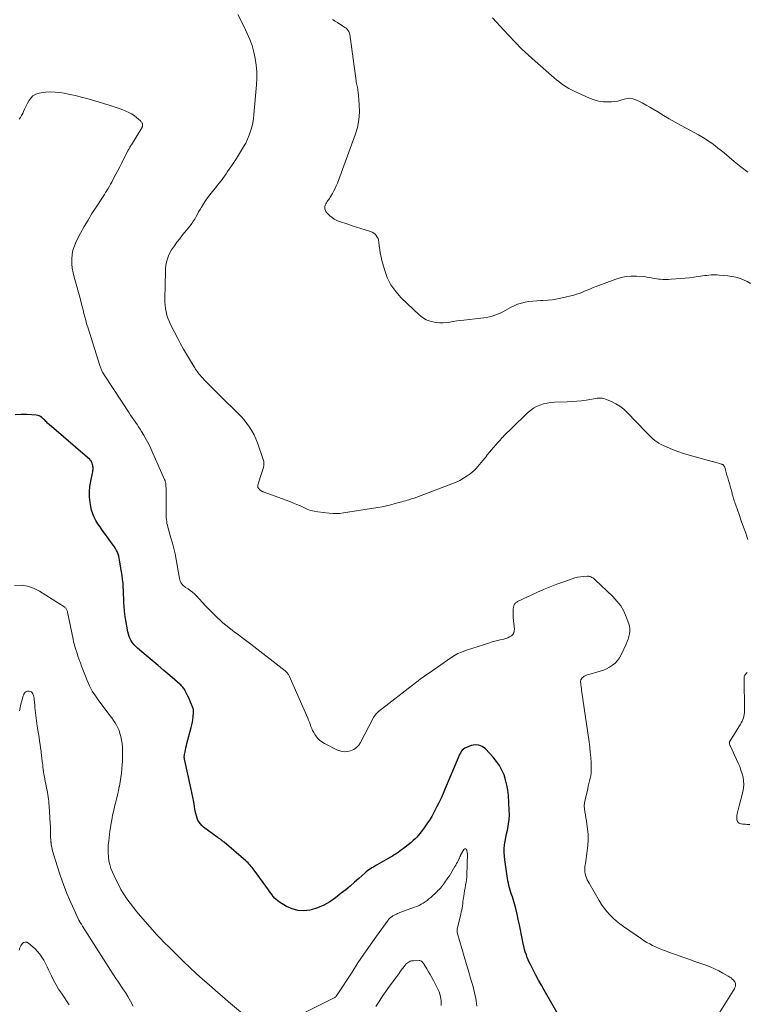
# Model space of a CAD drawing. Units: feet. Extents: x 1902896 to 1905042, y 565000 to 570000.
# Drawn here: x 1903874 to 1904062, y 568869 to 569123 of the extents above; entities that cross this region are included whole.
import ezdxf

# ---------------------------------------------------------------- set-up
doc = ezdxf.new("R2010")
doc.units = ezdxf.units.FT
doc.header["$LTSCALE"] = 100
doc.header["$MEASUREMENT"] = 0
doc.layers.add('CONTOUR INDEX', color=32, linetype='Continuous', lineweight=25)
doc.layers.add('CONTOUR INTERMEDIATE', color=40, linetype='Continuous', lineweight=15)

msp = doc.modelspace()

# ---------------------------------------------------------------- linework, layer by layer
at = {"layer": 'CONTOUR INDEX', "elevation": 1020, "flags": 128}
msp.add_lwpolyline([(1904015.8, 568862.24), (1904009.82, 568872.61), (1904009.1, 568873.9), (1904008.38, 568875.19), (1904007.69, 568876.49), (1904007, 568877.81), (1904006.26, 568879.25), (1904005.97, 568879.85), (1904005.7, 568880.46), (1904005.46, 568881.07), (1904005.23, 568881.7), (1904004.95, 568882.54), (1904004.88, 568882.75), (1904004.82, 568882.96), (1904004.76, 568883.18), (1904004.7, 568883.39), (1904004.65, 568883.6), (1904004.61, 568883.82), (1904004.56, 568884.04), (1904004.51, 568884.25), (1904004, 568886.78), (1904003.72, 568888.14), (1904003.43, 568889.5), (1904003.14, 568890.85), (1904002.84, 568892.2), (1904002.51, 568893.69), (1904002.36, 568894.3), (1904002.2, 568894.9), (1904002.02, 568895.5), (1904001.83, 568896.09), (1904001.82, 568896.11), (1904001.63, 568896.69), (1904001.43, 568897.27), (1904001.24, 568897.85), (1904001.05, 568898.44), (1904000.88, 568899.02), (1904000.72, 568899.61), (1904000.6, 568900.21), (1904000.49, 568900.81), (1903999.65, 568906.23), (1903999.55, 568907.19), (1903999.5, 568908.16), (1903999.53, 568909.12), (1903999.62, 568910.09), (1903999.77, 568911.05), (1903999.93, 568912.01), (1904000.12, 568912.97), (1904000.33, 568913.92), (1904000.42, 568914.35), (1904000.64, 568915.52), (1904000.79, 568916.69), (1904000.84, 568917.88), (1904000.82, 568919.06), (1904000.59, 568922.87), (1904000.45, 568924.22), (1904000.23, 568925.55), (1903999.89, 568926.86), (1903999.47, 568928.15), (1903998.92, 568929.39), (1903998.28, 568930.57), (1903997.51, 568931.67), (1903996.65, 568932.71), (1903994.65, 568934.87), (1903993.84, 568935.47), (1903992.97, 568935.85), (1903992.02, 568935.91), (1903991.02, 568935.74), (1903989.77, 568935.28), (1903989.37, 568935.09), (1903989.02, 568934.85), (1903988.71, 568934.55), (1903988.45, 568934.2), (1903988.22, 568933.81), (1903988.01, 568933.41), (1903987.81, 568933.01), (1903987.63, 568932.6), (1903984.28, 568924.63), (1903983.76, 568923.41), (1903983.21, 568922.2), (1903982.65, 568921), (1903982.07, 568919.8), (1903981.9, 568919.46), (1903981.37, 568918.45), (1903980.81, 568917.46), (1903980.21, 568916.5), (1903979.58, 568915.55), (1903979.05, 568914.8), (1903978.66, 568914.25), (1903978.25, 568913.7), (1903977.84, 568913.17), (1903977.41, 568912.65), (1903976.96, 568912.14), (1903976.5, 568911.66), (1903976, 568911.2), (1903975.49, 568910.76), (1903973.95, 568909.52), (1903973.5, 568909.17), (1903973.05, 568908.82), (1903972.59, 568908.48), (1903972.12, 568908.15), (1903971.64, 568907.83), (1903971.16, 568907.52), (1903970.68, 568907.22), (1903970.18, 568906.93), (1903966.57, 568904.85), (1903966.17, 568904.62), (1903965.78, 568904.39), (1903965.38, 568904.16), (1903964.99, 568903.92), (1903964.61, 568903.68), (1903964.24, 568903.42), (1903963.88, 568903.13), (1903963.53, 568902.84), (1903962, 568901.46), (1903960.88, 568900.47), (1903959.75, 568899.49), (1903958.61, 568898.54), (1903957.45, 568897.6), (1903955.96, 568896.4), (1903954.51, 568895.39), (1903952.98, 568894.52), (1903951.36, 568893.87), (1903949.66, 568893.36), (1903949.32, 568893.29), (1903947.77, 568893.12), (1903946.26, 568893.19), (1903944.8, 568893.6), (1903943.37, 568894.24), (1903941.51, 568895.36), (1903941.07, 568895.66), (1903940.66, 568895.99), (1903940.28, 568896.36), (1903939.93, 568896.76), (1903939.61, 568897.18), (1903939.29, 568897.61), (1903938.97, 568898.04), (1903938.65, 568898.47), (1903934.97, 568903.58), (1903934.73, 568903.91), (1903934.49, 568904.23), (1903934.24, 568904.54), (1903933.98, 568904.85), (1903933.71, 568905.16), (1903933.44, 568905.45), (1903933.14, 568905.73), (1903932.85, 568906), (1903927.27, 568910.79), (1903927.1, 568910.93), (1903926.93, 568911.06), (1903926.76, 568911.19), (1903926.59, 568911.32), (1903926.49, 568911.38), (1903926.36, 568911.47), (1903926.24, 568911.56), (1903926.11, 568911.64), (1903925.97, 568911.72), (1903925.84, 568911.8), (1903925.71, 568911.88), (1903925.59, 568911.97), (1903925.46, 568912.06), (1903921.96, 568914.68), (1903921.52, 568915.07), (1903921.12, 568915.5), (1903920.79, 568915.98), (1903920.5, 568916.49), (1903920.28, 568917.04), (1903920.08, 568917.61), (1903919.93, 568918.18), (1903919.81, 568918.77), (1903919.62, 568920.02), (1903919.41, 568921.23), (1903919.19, 568922.44), (1903918.94, 568923.65), (1903918.68, 568924.85), (1903917.07, 568931.88), (1903917.04, 568932.07), (1903917.01, 568932.26), (1903916.98, 568932.45), (1903916.97, 568932.64), (1903916.97, 568932.84), (1903916.97, 568933.03), (1903916.99, 568933.22), (1903917.02, 568933.42), (1903917.15, 568934.12), (1903917.26, 568934.66), (1903917.38, 568935.2), (1903917.51, 568935.73), (1903917.65, 568936.27), (1903918.77, 568940.43), (1903918.94, 568941.1), (1903919.08, 568941.79), (1903919.18, 568942.47), (1903919.27, 568943.17), (1903919.37, 568944.29), (1903919.38, 568944.42), (1903919.38, 568944.56), (1903919.37, 568944.69), (1903919.36, 568944.82), (1903919.34, 568944.95), (1903919.31, 568945.08), (1903919.27, 568945.21), (1903919.23, 568945.33), (1903918.84, 568946.36), (1903918.59, 568946.99), (1903918.33, 568947.62), (1903918.04, 568948.23), (1903917.74, 568948.84), (1903917.21, 568949.88), (1903917.08, 568950.11), (1903916.93, 568950.35), (1903916.77, 568950.57), (1903916.6, 568950.78), (1903916.42, 568950.99), (1903916.23, 568951.19), (1903916.03, 568951.38), (1903915.83, 568951.56), (1903913.22, 568953.81), (1903911.7, 568955.11), (1903910.18, 568956.4), (1903908.66, 568957.69), (1903907.13, 568958.98), (1903904.89, 568960.88), (1903904.43, 568961.3), (1903904, 568961.76), (1903903.63, 568962.25), (1903903.28, 568962.77), (1903902.99, 568963.32), (1903902.75, 568963.89), (1903902.57, 568964.48), (1903902.42, 568965.09), (1903901.82, 568968.56), (1903901.66, 568969.58), (1903901.53, 568970.62), (1903901.44, 568971.65), (1903901.38, 568972.69), (1903901.38, 568972.83), (1903901.34, 568973.8), (1903901.3, 568974.77), (1903901.26, 568975.74), (1903901.21, 568976.72), (1903901.15, 568977.69), (1903901.06, 568978.65), (1903900.93, 568979.62), (1903900.79, 568980.58), (1903900.27, 568983.58), (1903900.16, 568984.1), (1903900.03, 568984.62), (1903899.87, 568985.13), (1903899.69, 568985.63), (1903899.47, 568986.12), (1903899.23, 568986.59), (1903898.95, 568987.05), (1903898.65, 568987.49), (1903896.36, 568990.57), (1903895.79, 568991.37), (1903895.23, 568992.17), (1903894.69, 568992.99), (1903894.17, 568993.81), (1903893.71, 568994.67), (1903893.33, 568995.55), (1903893.05, 568996.47), (1903892.85, 568997.42), (1903892.68, 568998.52), (1903892.54, 568999.9), (1903892.51, 569001.27), (1903892.62, 569002.63), (1903892.84, 569003.99), (1903893.29, 569006.05), (1903893.35, 569006.38), (1903893.39, 569006.72), (1903893.41, 569007.05), (1903893.42, 569007.39), (1903893.42, 569007.49), (1903893.4, 569007.78), (1903893.36, 569008.06), (1903893.29, 569008.33), (1903893.19, 569008.61), (1903893.05, 569008.96), (1903893, 569009.05), (1903892.95, 569009.13), (1903892.9, 569009.21), (1903892.84, 569009.29), (1903892.77, 569009.37), (1903892.7, 569009.44), (1903892.62, 569009.51), (1903892.55, 569009.57), (1903882.07, 569018.61), (1903881.86, 569018.8), (1903881.65, 569018.99), (1903881.45, 569019.2), (1903881.26, 569019.41), (1903881.07, 569019.62), (1903880.87, 569019.82), (1903880.67, 569020.02), (1903880.46, 569020.21), (1903880.24, 569020.41), (1903879.89, 569020.66), (1903879.53, 569020.86), (1903879.13, 569020.98), (1903878.71, 569021.05), (1903876.45, 569021.19), (1903874.89, 569021.22), (1903873.35, 569021.14)], dxfattribs=at)
at = {"layer": 'CONTOUR INTERMEDIATE', "flags": 128}
for points, elevation in [([(1904062.41, 568988.96), (1904061.83, 568990.56), (1904061.25, 568992.16), (1904060.68, 568993.76), (1904060.11, 568995.37), (1904059.25, 568997.82), (1904059.12, 568998.2), (1904058.99, 568998.58), (1904058.87, 568998.96), (1904058.75, 568999.35), (1904058.69, 568999.55), (1904058.61, 568999.83), (1904058.53, 569000.11), (1904058.45, 569000.4), (1904058.38, 569000.68), (1904058.3, 569000.97), (1904058.23, 569001.25), (1904058.15, 569001.53), (1904058.07, 569001.82), (1904057.82, 569002.7), (1904057.62, 569003.42), (1904057.41, 569004.14), (1904057.2, 569004.86), (1904057, 569005.58), (1904056.42, 569007.6), (1904056.37, 569007.73), (1904056.31, 569007.86), (1904056.22, 569007.98), (1904056.13, 569008.1), (1904056.02, 569008.19), (1904055.91, 569008.28), (1904055.78, 569008.34), (1904055.64, 569008.4), (1904055.01, 569008.58), (1904054.55, 569008.71), (1904054.09, 569008.84), (1904053.63, 569008.97), (1904053.17, 569009.1), (1904047.22, 569010.71), (1904045.78, 569011.14), (1904044.36, 569011.62), (1904042.96, 569012.17), (1904041.59, 569012.77), (1904040.04, 569013.48), (1904039.46, 569013.78), (1904038.91, 569014.12), (1904038.39, 569014.51), (1904037.89, 569014.92), (1904037.42, 569015.37), (1904036.95, 569015.83), (1904036.49, 569016.29), (1904036.03, 569016.76), (1904031.28, 569021.76), (1904030.36, 569022.61), (1904029.38, 569023.37), (1904028.32, 569024), (1904027.19, 569024.55), (1904025.68, 569025.16), (1904025.26, 569025.3), (1904024.83, 569025.4), (1904024.39, 569025.43), (1904023.95, 569025.42), (1904023.5, 569025.38), (1904023.06, 569025.33), (1904022.61, 569025.26), (1904022.17, 569025.19), (1904020.65, 569024.94), (1904019.44, 569024.76), (1904018.23, 569024.62), (1904017.02, 569024.52), (1904015.8, 569024.46), (1904012.46, 569024.36), (1904011.51, 569024.28), (1904010.57, 569024.15), (1904009.65, 569023.92), (1904008.74, 569023.64), (1904007.87, 569023.26), (1904007.04, 569022.81), (1904006.28, 569022.26), (1904005.55, 569021.65), (1904001.45, 569017.71), (1904000.84, 569017.11), (1904000.23, 569016.5), (1903999.63, 569015.89), (1903999.04, 569015.26), (1903999.02, 569015.24), (1903998.45, 569014.62), (1903997.88, 569014), (1903997.32, 569013.37), (1903996.77, 569012.73), (1903996.75, 569012.71), (1903996.22, 569012.08), (1903995.69, 569011.44), (1903995.16, 569010.79), (1903994.65, 569010.14), (1903994.48, 569009.93), (1903994.05, 569009.39), (1903993.61, 569008.84), (1903993.17, 569008.31), (1903992.72, 569007.77), (1903992.26, 569007.26), (1903991.77, 569006.77), (1903991.24, 569006.32), (1903990.69, 569005.89), (1903989.99, 569005.39), (1903989.05, 569004.77), (1903988.09, 569004.2), (1903987.08, 569003.72), (1903986.04, 569003.28), (1903976.26, 568999.64), (1903975.82, 568999.49), (1903975.37, 568999.34), (1903974.92, 568999.2), (1903974.47, 568999.08), (1903974.02, 568998.95), (1903973.57, 568998.83), (1903973.12, 568998.7), (1903972.67, 568998.57), (1903971.37, 568998.2), (1903970.26, 568997.9), (1903969.15, 568997.63), (1903968.03, 568997.4), (1903966.9, 568997.2), (1903958.01, 568995.78), (1903957.09, 568995.68), (1903956.18, 568995.62), (1903955.26, 568995.64), (1903954.34, 568995.71), (1903951.44, 568996.05), (1903950.49, 568996.22), (1903949.56, 568996.45), (1903948.66, 568996.77), (1903947.78, 568997.16), (1903946.91, 568997.59), (1903946.03, 568997.99), (1903945.14, 568998.36), (1903944.24, 568998.71), (1903937.33, 569001.25), (1903937.19, 569001.3), (1903937.06, 569001.36), (1903936.94, 569001.42), (1903936.81, 569001.49), (1903936.69, 569001.56), (1903936.58, 569001.64), (1903936.47, 569001.74), (1903936.38, 569001.84), (1903936.09, 569002.18), (1903936.02, 569002.27), (1903935.97, 569002.36), (1903935.94, 569002.46), (1903935.91, 569002.56), (1903935.9, 569002.67), (1903935.9, 569002.77), (1903935.92, 569002.88), (1903935.94, 569002.98), (1903936.23, 569003.84), (1903936.4, 569004.38), (1903936.57, 569004.92), (1903936.74, 569005.46), (1903936.91, 569005.99), (1903937.37, 569007.52), (1903937.47, 569008.05), (1903937.51, 569008.57), (1903937.45, 569009.1), (1903937.33, 569009.62), (1903935.87, 569013.85), (1903935.45, 569014.92), (1903934.97, 569015.97), (1903934.42, 569016.98), (1903933.8, 569017.96), (1903933.12, 569018.89), (1903932.4, 569019.8), (1903931.63, 569020.66), (1903930.83, 569021.49), (1903926.38, 569025.82), (1903925.43, 569026.76), (1903924.48, 569027.72), (1903923.55, 569028.68), (1903922.63, 569029.66), (1903921.33, 569031.05), (1903921.07, 569031.34), (1903920.82, 569031.63), (1903920.58, 569031.94), (1903920.34, 569032.25), (1903920.11, 569032.56), (1903919.89, 569032.88), (1903919.68, 569033.21), (1903919.47, 569033.54), (1903918.29, 569035.48), (1903917.51, 569036.79), (1903916.75, 569038.11), (1903916.02, 569039.45), (1903915.31, 569040.79), (1903913.42, 569044.48), (1903913.06, 569045.26), (1903912.75, 569046.06), (1903912.49, 569046.88), (1903912.29, 569047.72), (1903912.14, 569048.57), (1903912.03, 569049.42), (1903911.98, 569050.28), (1903911.97, 569051.14), (1903912.09, 569058.05), (1903912.14, 569058.9), (1903912.24, 569059.74), (1903912.41, 569060.57), (1903912.64, 569061.39), (1903912.93, 569062.18), (1903913.27, 569062.95), (1903913.69, 569063.69), (1903914.15, 569064.4), (1903914.41, 569064.77), (1903915.04, 569065.65), (1903915.69, 569066.51), (1903916.35, 569067.36), (1903917.02, 569068.21), (1903918.45, 569069.95), (1903918.87, 569070.51), (1903919.28, 569071.08), (1903919.65, 569071.67), (1903919.99, 569072.28), (1903920.33, 569072.9), (1903920.67, 569073.51), (1903921.03, 569074.12), (1903921.39, 569074.72), (1903921.94, 569075.6), (1903922.55, 569076.54), (1903923.19, 569077.46), (1903923.87, 569078.35), (1903924.57, 569079.22), (1903925.07, 569079.82), (1903925.54, 569080.38), (1903926, 569080.96), (1903926.44, 569081.54), (1903926.88, 569082.14), (1903927.3, 569082.73), (1903927.73, 569083.33), (1903928.15, 569083.93), (1903928.58, 569084.54), (1903928.84, 569084.91), (1903929.38, 569085.7), (1903929.92, 569086.5), (1903930.44, 569087.31), (1903930.94, 569088.13), (1903932.26, 569090.28), (1903932.81, 569091.26), (1903933.3, 569092.25), (1903933.72, 569093.28), (1903934.09, 569094.32), (1903934.38, 569095.4), (1903934.63, 569096.48), (1903934.81, 569097.58), (1903934.95, 569098.68), (1903935.61, 569106.3), (1903935.69, 569108.01), (1903935.68, 569109.71), (1903935.53, 569111.41), (1903935.28, 569113.1), (1903934.91, 569114.77), (1903934.46, 569116.42), (1903933.88, 569118.02), (1903933.22, 569119.6), (1903932.8, 569120.5), (1903931.83, 569122.48), (1903930.79, 569124.43)], 1028), ([(1904063.05, 569055.03), (1904062.18, 569055.57), (1904061.24, 569056), (1904060.27, 569056.36), (1904059.26, 569056.63), (1904058.24, 569056.85), (1904057.21, 569057.01), (1904056.17, 569057.12), (1904055.02, 569057.21), (1904054.49, 569057.24), (1904053.95, 569057.25), (1904053.42, 569057.25), (1904052.88, 569057.22), (1904052.35, 569057.18), (1904051.81, 569057.13), (1904051.28, 569057.07), (1904050.75, 569056.99), (1904049.58, 569056.81), (1904048.47, 569056.64), (1904047.35, 569056.5), (1904046.23, 569056.39), (1904045.1, 569056.29), (1904042.59, 569056.11), (1904041.89, 569056.08), (1904041.19, 569056.07), (1904040.49, 569056.09), (1904039.79, 569056.14), (1904039.38, 569056.18), (1904038.89, 569056.24), (1904038.39, 569056.31), (1904037.9, 569056.4), (1904037.41, 569056.5), (1904036.92, 569056.6), (1904036.43, 569056.69), (1904035.94, 569056.75), (1904035.44, 569056.79), (1904033.69, 569056.91), (1904032.32, 569056.92), (1904030.98, 569056.81), (1904029.66, 569056.53), (1904028.35, 569056.14), (1904022.96, 569054.14), (1904022.27, 569053.88), (1904021.59, 569053.6), (1904020.92, 569053.31), (1904020.25, 569053.01), (1904019.58, 569052.72), (1904018.9, 569052.45), (1904018.21, 569052.23), (1904017.5, 569052.03), (1904014.51, 569051.29), (1904013.27, 569051.03), (1904012.01, 569050.82), (1904010.74, 569050.69), (1904009.47, 569050.61), (1904008.92, 569050.6), (1904007.92, 569050.55), (1904006.91, 569050.47), (1904005.91, 569050.35), (1904004.92, 569050.19), (1904003.94, 569049.96), (1904002.98, 569049.67), (1904002.06, 569049.29), (1904001.16, 569048.85), (1903999.12, 569047.72), (1903998.46, 569047.39), (1903997.8, 569047.08), (1903997.11, 569046.83), (1903996.41, 569046.61), (1903995.7, 569046.43), (1903994.98, 569046.28), (1903994.25, 569046.16), (1903993.52, 569046.06), (1903989.06, 569045.6), (1903988.16, 569045.5), (1903987.27, 569045.37), (1903986.38, 569045.23), (1903985.5, 569045.06), (1903984.61, 569044.93), (1903983.73, 569044.86), (1903982.84, 569044.88), (1903981.95, 569044.96), (1903981.46, 569045.04), (1903980.38, 569045.3), (1903979.35, 569045.68), (1903978.41, 569046.25), (1903977.53, 569046.95), (1903972.94, 569051.34), (1903971.51, 569052.95), (1903970.28, 569054.67), (1903969.34, 569056.57), (1903968.61, 569058.6), (1903967.96, 569060.96), (1903967.73, 569061.9), (1903967.53, 569062.84), (1903967.38, 569063.79), (1903967.26, 569064.74), (1903967.17, 569065.73), (1903967.09, 569066.18), (1903966.96, 569066.61), (1903966.75, 569067.01), (1903966.5, 569067.4), (1903966.18, 569067.73), (1903965.84, 569068.01), (1903965.45, 569068.24), (1903965.03, 569068.41), (1903963.66, 569068.85), (1903962.54, 569069.21), (1903961.41, 569069.57), (1903960.28, 569069.94), (1903959.16, 569070.31), (1903956.98, 569071.02), (1903956.31, 569071.3), (1903955.66, 569071.63), (1903955.08, 569072.05), (1903954.52, 569072.52), (1903953.86, 569073.17), (1903953.68, 569073.38), (1903953.52, 569073.59), (1903953.4, 569073.83), (1903953.29, 569074.08), (1903953.24, 569074.34), (1903953.21, 569074.6), (1903953.24, 569074.86), (1903953.31, 569075.12), (1903953.35, 569075.24), (1903953.49, 569075.56), (1903953.64, 569075.86), (1903953.81, 569076.15), (1903954.01, 569076.43), (1903954.23, 569076.72), (1903954.43, 569077), (1903954.62, 569077.3), (1903954.81, 569077.59), (1903955.2, 569078.27), (1903955.56, 569078.92), (1903955.9, 569079.58), (1903956.19, 569080.26), (1903956.47, 569080.95), (1903961.06, 569093.41), (1903961.63, 569095.32), (1903962.02, 569097.26), (1903962.15, 569099.23), (1903962.11, 569101.22), (1903961.81, 569104.53), (1903961.77, 569104.88), (1903961.72, 569105.24), (1903961.65, 569105.59), (1903961.57, 569105.93), (1903961.48, 569106.28), (1903961.4, 569106.63), (1903961.34, 569106.98), (1903961.29, 569107.33), (1903959.81, 569118.13), (1903959.78, 569118.34), (1903959.76, 569118.56), (1903959.74, 569118.77), (1903959.73, 569118.99), (1903959.7, 569119.2), (1903959.66, 569119.4), (1903959.6, 569119.6), (1903959.51, 569119.8), (1903959.38, 569120.07), (1903959.19, 569120.38), (1903958.97, 569120.66), (1903958.71, 569120.9), (1903958.43, 569121.12), (1903957.77, 569121.54), (1903957.13, 569121.95), (1903956.5, 569122.36), (1903955.87, 569122.78), (1903955.24, 569123.2)], 1032), ([(1904062.36, 569083.75), (1904060.59, 569085.12), (1904058.85, 569086.54), (1904056.25, 569088.72), (1904055.47, 569089.36), (1904054.68, 569089.99), (1904053.88, 569090.61), (1904053.07, 569091.21), (1904052.24, 569091.79), (1904051.39, 569092.35), (1904050.53, 569092.87), (1904049.65, 569093.37), (1904045.17, 569095.82), (1904043.64, 569096.66), (1904042.12, 569097.53), (1904040.62, 569098.41), (1904039.12, 569099.32), (1904038.12, 569099.93), (1904037.13, 569100.53), (1904036.12, 569101.1), (1904035.1, 569101.65), (1904034.06, 569102.18), (1904033.48, 569102.47), (1904032.73, 569102.73), (1904031.97, 569102.86), (1904031.21, 569102.8), (1904030.43, 569102.61), (1904029.65, 569102.34), (1904028.86, 569102.13), (1904028.04, 569102), (1904027.22, 569101.93), (1904026.36, 569101.89), (1904025.11, 569101.93), (1904023.89, 569102.08), (1904022.7, 569102.4), (1904021.54, 569102.84), (1904017.53, 569104.68), (1904016.84, 569105.03), (1904016.15, 569105.39), (1904015.49, 569105.8), (1904014.84, 569106.22), (1904014.2, 569106.68), (1904013.58, 569107.15), (1904012.98, 569107.64), (1904012.38, 569108.14), (1904007.51, 569112.38), (1904005.75, 569113.97), (1904004.02, 569115.59), (1904002.35, 569117.28), (1904000.71, 569119), (1903999.44, 569120.38), (1903998.47, 569121.43), (1903997.49, 569122.49), (1903996.52, 569123.56)], 1036), ([(1904054.74, 568866.2), (1904058.59, 568872.42), (1904058.64, 568872.51), (1904058.7, 568872.6), (1904058.76, 568872.7), (1904058.82, 568872.79), (1904058.88, 568872.88), (1904058.93, 568872.98), (1904058.98, 568873.07), (1904059.02, 568873.17), (1904059.07, 568873.29), (1904059.13, 568873.45), (1904059.17, 568873.61), (1904059.2, 568873.78), (1904059.21, 568873.95), (1904059.22, 568874.11), (1904059.2, 568874.35), (1904059.14, 568874.57), (1904059.03, 568874.77), (1904058.88, 568874.96), (1904058.65, 568875.2), (1904058.35, 568875.48), (1904058.04, 568875.75), (1904057.7, 568875.98), (1904057.35, 568876.2), (1904055.96, 568877.01), (1904054.88, 568877.59), (1904053.79, 568878.13), (1904052.68, 568878.61), (1904051.54, 568879.05), (1904048.73, 568880.04), (1904047.15, 568880.59), (1904045.58, 568881.15), (1904044, 568881.7), (1904042.43, 568882.26), (1904040.85, 568882.81), (1904040.07, 568883.1), (1904039.3, 568883.42), (1904038.54, 568883.76), (1904037.79, 568884.13), (1904037.06, 568884.53), (1904036.34, 568884.94), (1904035.63, 568885.38), (1904034.94, 568885.84), (1904030.32, 568889.02), (1904029.39, 568889.71), (1904028.48, 568890.44), (1904027.62, 568891.22), (1904026.79, 568892.03), (1904026.02, 568892.9), (1904025.29, 568893.8), (1904024.63, 568894.75), (1904024.01, 568895.74), (1904021.41, 568900.21), (1904021.17, 568900.65), (1904020.95, 568901.11), (1904020.75, 568901.58), (1904020.58, 568902.06), (1904020.5, 568902.32), (1904020.4, 568902.68), (1904020.34, 568903.05), (1904020.31, 568903.42), (1904020.3, 568903.8), (1904020.33, 568904.18), (1904020.36, 568904.55), (1904020.4, 568904.93), (1904020.46, 568905.31), (1904020.96, 568908.53), (1904021.12, 568909.96), (1904021.2, 568911.38), (1904021.14, 568912.81), (1904021.01, 568914.23), (1904020.83, 568915.52), (1904020.72, 568916.3), (1904020.59, 568917.09), (1904020.46, 568917.87), (1904020.32, 568918.65), (1904020.22, 568919.43), (1904020.19, 568920.2), (1904020.26, 568920.98), (1904020.39, 568921.75), (1904021.06, 568924.59), (1904021.22, 568925.26), (1904021.38, 568925.93), (1904021.54, 568926.6), (1904021.7, 568927.27), (1904021.83, 568927.94), (1904021.93, 568928.62), (1904021.97, 568929.3), (1904021.97, 568929.98), (1904021.92, 568931.32), (1904021.84, 568932.67), (1904021.74, 568934.02), (1904021.59, 568935.36), (1904021.42, 568936.71), (1904019.49, 568950.01), (1904019.43, 568950.47), (1904019.37, 568950.92), (1904019.31, 568951.38), (1904019.25, 568951.83), (1904019.22, 568952.08), (1904019.23, 568952.4), (1904019.29, 568952.7), (1904019.42, 568952.97), (1904019.61, 568953.23), (1904019.86, 568953.44), (1904020.13, 568953.63), (1904020.42, 568953.78), (1904020.73, 568953.9), (1904024.25, 568954.92), (1904025.1, 568955.22), (1904025.92, 568955.57), (1904026.7, 568956), (1904027.46, 568956.48), (1904028.15, 568957.05), (1904028.76, 568957.68), (1904029.27, 568958.4), (1904029.71, 568959.18), (1904031, 568961.96), (1904031.27, 568962.6), (1904031.51, 568963.24), (1904031.7, 568963.9), (1904031.86, 568964.56), (1904031.94, 568965.23), (1904031.95, 568965.9), (1904031.84, 568966.55), (1904031.66, 568967.2), (1904031.01, 568968.95), (1904030.35, 568970.4), (1904029.58, 568971.78), (1904028.62, 568973.03), (1904027.54, 568974.21), (1904023.01, 568978.52), (1904022.85, 568978.66), (1904022.69, 568978.8), (1904022.53, 568978.92), (1904022.36, 568979.04), (1904022.3, 568979.08), (1904022.15, 568979.17), (1904022, 568979.25), (1904021.84, 568979.32), (1904021.67, 568979.37), (1904021.51, 568979.42), (1904021.34, 568979.45), (1904021.17, 568979.46), (1904020.99, 568979.45), (1904019.89, 568979.38), (1904019.17, 568979.3), (1904018.46, 568979.18), (1904017.76, 568979.01), (1904017.06, 568978.8), (1904014.89, 568978.05), (1904013.12, 568977.42), (1904011.38, 568976.74), (1904009.65, 568976.01), (1904007.94, 568975.24), (1904002.98, 568972.9), (1904002.79, 568972.8), (1904002.62, 568972.69), (1904002.46, 568972.56), (1904002.31, 568972.41), (1904002.19, 568972.25), (1904002.09, 568972.08), (1904002.02, 568971.89), (1904001.97, 568971.69), (1904001.87, 568971), (1904001.82, 568970.45), (1904001.79, 568969.9), (1904001.8, 568969.34), (1904001.83, 568968.79), (1904002.14, 568965.75), (1904002.11, 568965.26), (1904001.99, 568964.81), (1904001.72, 568964.43), (1904001.37, 568964.1), (1904000.91, 568963.83), (1904000.44, 568963.59), (1903999.95, 568963.4), (1903999.44, 568963.25), (1903998.45, 568963.01), (1903997.44, 568962.75), (1903996.43, 568962.48), (1903995.43, 568962.18), (1903994.43, 568961.87), (1903989.51, 568960.26), (1903988.53, 568959.89), (1903987.57, 568959.47), (1903986.65, 568958.97), (1903985.76, 568958.42), (1903985.74, 568958.41), (1903984.88, 568957.82), (1903984.02, 568957.22), (1903983.16, 568956.62), (1903982.31, 568956.02), (1903981.94, 568955.75), (1903981.28, 568955.28), (1903980.61, 568954.81), (1903979.94, 568954.35), (1903979.27, 568953.89), (1903978.6, 568953.43), (1903977.93, 568952.96), (1903977.28, 568952.47), (1903976.63, 568951.98), (1903967.07, 568944.53), (1903966.97, 568944.45), (1903966.88, 568944.37), (1903966.79, 568944.29), (1903966.69, 568944.2), (1903966.61, 568944.11), (1903966.52, 568944.02), (1903966.44, 568943.93), (1903966.37, 568943.83), (1903966.22, 568943.63), (1903966.08, 568943.43), (1903965.94, 568943.22), (1903965.82, 568943.01), (1903965.7, 568942.79), (1903962.45, 568936.56), (1903961.96, 568935.84), (1903961.38, 568935.21), (1903960.68, 568934.74), (1903959.89, 568934.36), (1903959.04, 568934.18), (1903958.19, 568934.13), (1903957.37, 568934.29), (1903956.54, 568934.58), (1903953.14, 568936.28), (1903952.49, 568936.68), (1903951.88, 568937.13), (1903951.35, 568937.67), (1903950.87, 568938.27), (1903950.66, 568938.59), (1903950.35, 568939.08), (1903950.07, 568939.6), (1903949.84, 568940.13), (1903949.64, 568940.67), (1903949.45, 568941.23), (1903949.25, 568941.78), (1903949.03, 568942.32), (1903948.8, 568942.86), (1903944.02, 568953.75), (1903943.93, 568953.93), (1903943.83, 568954.11), (1903943.71, 568954.27), (1903943.59, 568954.44), (1903943.45, 568954.59), (1903943.31, 568954.73), (1903943.16, 568954.87), (1903943.01, 568955), (1903934.11, 568961.91), (1903933.42, 568962.44), (1903932.73, 568962.96), (1903932.04, 568963.49), (1903931.35, 568964.01), (1903931.27, 568964.07), (1903930.61, 568964.56), (1903929.96, 568965.05), (1903929.3, 568965.55), (1903928.65, 568966.05), (1903928.42, 568966.22), (1903927.67, 568966.82), (1903926.93, 568967.44), (1903926.21, 568968.09), (1903925.51, 568968.75), (1903924.22, 568970), (1903923.34, 568970.88), (1903922.48, 568971.77), (1903921.63, 568972.68), (1903920.8, 568973.6), (1903920.11, 568974.38), (1903919.61, 568974.9), (1903919.08, 568975.38), (1903918.52, 568975.81), (1903917.92, 568976.21), (1903917.31, 568976.57), (1903917.01, 568976.78), (1903916.73, 568977), (1903916.48, 568977.26), (1903916.25, 568977.54), (1903916.06, 568977.84), (1903915.9, 568978.16), (1903915.78, 568978.5), (1903915.7, 568978.85), (1903914.85, 568983.81), (1903914.58, 568985.22), (1903914.28, 568986.61), (1903913.93, 568988), (1903913.53, 568989.37), (1903912.99, 568991.15), (1903912.85, 568991.63), (1903912.72, 568992.11), (1903912.6, 568992.6), (1903912.5, 568993.08), (1903912.42, 568993.57), (1903912.35, 568994.07), (1903912.32, 568994.56), (1903912.31, 568995.06), (1903912.31, 569000.69), (1903912.3, 569001.18), (1903912.29, 569001.67), (1903912.26, 569002.17), (1903912.23, 569002.66), (1903912.18, 569003.36), (1903912.16, 569003.5), (1903912.14, 569003.64), (1903912.11, 569003.78), (1903912.07, 569003.91), (1903912.03, 569004.04), (1903911.98, 569004.17), (1903911.93, 569004.3), (1903911.88, 569004.43), (1903908.88, 569011.25), (1903908.34, 569012.42), (1903907.77, 569013.58), (1903907.16, 569014.73), (1903906.53, 569015.85), (1903905.94, 569016.85), (1903905.57, 569017.46), (1903905.18, 569018.06), (1903904.77, 569018.66), (1903904.35, 569019.24), (1903903.92, 569019.82), (1903903.51, 569020.4), (1903903.1, 569021), (1903902.7, 569021.6), (1903896.42, 569031.22), (1903896.29, 569031.43), (1903896.16, 569031.64), (1903896.04, 569031.86), (1903895.92, 569032.08), (1903895.87, 569032.16), (1903895.78, 569032.34), (1903895.69, 569032.52), (1903895.6, 569032.71), (1903895.51, 569032.89), (1903895.48, 569032.96), (1903895.39, 569033.18), (1903895.3, 569033.4), (1903895.22, 569033.63), (1903895.14, 569033.85), (1903892.04, 569043.74), (1903891.77, 569044.63), (1903891.52, 569045.52), (1903891.28, 569046.42), (1903891.07, 569047.32), (1903890.85, 569048.22), (1903890.63, 569049.12), (1903890.39, 569050.02), (1903890.14, 569050.91), (1903888.52, 569056.64), (1903888.25, 569057.79), (1903888.04, 569058.96), (1903887.94, 569060.14), (1903887.91, 569061.33), (1903888.02, 569062.5), (1903888.23, 569063.65), (1903888.6, 569064.75), (1903889.07, 569065.83), (1903890.22, 569068), (1903891.16, 569069.71), (1903892.13, 569071.4), (1903893.14, 569073.07), (1903894.19, 569074.72), (1903895.65, 569076.94), (1903895.99, 569077.46), (1903896.33, 569077.98), (1903896.66, 569078.51), (1903896.99, 569079.04), (1903897.31, 569079.57), (1903897.63, 569080.11), (1903897.94, 569080.65), (1903898.24, 569081.19), (1903898.82, 569082.27), (1903899.33, 569083.24), (1903899.84, 569084.2), (1903900.34, 569085.17), (1903900.83, 569086.15), (1903902.35, 569089.17), (1903902.46, 569089.38), (1903902.58, 569089.6), (1903902.7, 569089.81), (1903902.82, 569090.02), (1903902.95, 569090.23), (1903903.08, 569090.44), (1903903.2, 569090.65), (1903903.33, 569090.86), (1903905.99, 569095.2), (1903906.06, 569095.32), (1903906.12, 569095.46), (1903906.17, 569095.59), (1903906.21, 569095.74), (1903906.22, 569095.88), (1903906.22, 569096.02), (1903906.19, 569096.16), (1903906.14, 569096.29), (1903906.09, 569096.38), (1903906, 569096.55), (1903905.89, 569096.72), (1903905.76, 569096.87), (1903905.62, 569097), (1903904.63, 569097.87), (1903904, 569098.37), (1903903.34, 569098.82), (1903902.63, 569099.2), (1903901.9, 569099.53), (1903901.14, 569099.82), (1903900.38, 569100.1), (1903899.61, 569100.37), (1903898.84, 569100.62), (1903897.55, 569101.02), (1903896.13, 569101.46), (1903894.7, 569101.9), (1903893.28, 569102.33), (1903891.85, 569102.76), (1903891.82, 569102.76), (1903890.37, 569103.16), (1903888.91, 569103.53), (1903887.44, 569103.84), (1903885.97, 569104.12), (1903884.88, 569104.3), (1903883.68, 569104.44), (1903882.47, 569104.5), (1903881.27, 569104.42), (1903880.07, 569104.27), (1903879.48, 569104.16), (1903878.65, 569103.88), (1903877.92, 569103.48), (1903877.33, 569102.9), (1903876.83, 569102.19), (1903876.53, 569101.6), (1903876.26, 569101.07), (1903876, 569100.53), (1903875.76, 569100), (1903875.51, 569099.46), (1903875.26, 569098.92), (1903874.99, 569098.4), (1903874.68, 569097.9), (1903874.36, 569097.41)], 1024), ([(1903934.04, 568864.89), (1903928.41, 568869.62), (1903926.71, 568871.06), (1903925.02, 568872.51), (1903923.34, 568873.97), (1903921.66, 568875.45), (1903920.01, 568876.94), (1903918.37, 568878.45), (1903916.76, 568879.99), (1903915.17, 568881.55), (1903912.72, 568884.01), (1903912.13, 568884.6), (1903911.55, 568885.19), (1903910.96, 568885.79), (1903910.38, 568886.39), (1903909.81, 568886.99), (1903909.24, 568887.61), (1903908.69, 568888.23), (1903908.13, 568888.85), (1903905.66, 568891.7), (1903904.74, 568892.79), (1903903.84, 568893.9), (1903902.98, 568895.04), (1903902.15, 568896.2), (1903901.36, 568897.39), (1903900.62, 568898.61), (1903899.95, 568899.86), (1903899.32, 568901.14), (1903898.41, 568903.1), (1903898.04, 568904.04), (1903897.72, 568905.01), (1903897.52, 568906), (1903897.37, 568907), (1903897.32, 568908.02), (1903897.3, 568909.04), (1903897.36, 568910.06), (1903897.45, 568911.08), (1903897.78, 568913.62), (1903897.89, 568914.47), (1903898.02, 568915.31), (1903898.16, 568916.15), (1903898.32, 568916.99), (1903898.48, 568917.83), (1903898.66, 568918.67), (1903898.86, 568919.5), (1903899.06, 568920.33), (1903899.19, 568920.84), (1903899.46, 568921.92), (1903899.72, 568923.01), (1903899.97, 568924.1), (1903900.2, 568925.19), (1903900.22, 568925.26), (1903900.43, 568926.39), (1903900.62, 568927.52), (1903900.76, 568928.66), (1903900.88, 568929.8), (1903900.95, 568930.68), (1903901.01, 568931.61), (1903901.05, 568932.54), (1903901.06, 568933.47), (1903901.05, 568934.4), (1903900.99, 568935.32), (1903900.9, 568936.25), (1903900.74, 568937.16), (1903900.55, 568938.07), (1903900.34, 568938.89), (1903900.12, 568939.62), (1903899.85, 568940.32), (1903899.51, 568940.98), (1903899.12, 568941.63), (1903898.68, 568942.25), (1903898.24, 568942.87), (1903897.79, 568943.49), (1903897.33, 568944.09), (1903894.88, 568947.31), (1903894.01, 568948.55), (1903893.21, 568949.82), (1903892.52, 568951.16), (1903891.89, 568952.53), (1903891.44, 568953.62), (1903891.1, 568954.48), (1903890.76, 568955.34), (1903890.44, 568956.22), (1903890.14, 568957.09), (1903890.03, 568957.41), (1903889.78, 568958.13), (1903889.53, 568958.85), (1903889.29, 568959.57), (1903889.04, 568960.29), (1903888.81, 568961.01), (1903888.59, 568961.74), (1903888.41, 568962.48), (1903888.25, 568963.22), (1903886.85, 568970.2), (1903886.81, 568970.38), (1903886.75, 568970.56), (1903886.68, 568970.73), (1903886.6, 568970.9), (1903886.5, 568971.05), (1903886.39, 568971.2), (1903886.25, 568971.32), (1903886.1, 568971.44), (1903879.61, 568975.61), (1903878.08, 568976.38), (1903876.5, 568976.92), (1903874.84, 568977.12), (1903873.13, 568977.09)], 1016), ([(1904062.9, 568915.33), (1904062.1, 568915.39), (1904061.75, 568915.42), (1904061.41, 568915.44), (1904061.06, 568915.47), (1904060.72, 568915.51), (1904060.59, 568915.52), (1904060.33, 568915.59), (1904060.11, 568915.69), (1904059.92, 568915.86), (1904059.76, 568916.07), (1904059.65, 568916.32), (1904059.57, 568916.58), (1904059.53, 568916.85), (1904059.53, 568917.13), (1904059.54, 568917.36), (1904059.57, 568917.72), (1904059.62, 568918.09), (1904059.7, 568918.45), (1904059.79, 568918.8), (1904059.89, 568919.15), (1904059.99, 568919.51), (1904060.08, 568919.86), (1904060.18, 568920.22), (1904061.09, 568923.77), (1904061.26, 568924.71), (1904061.34, 568925.66), (1904061.29, 568926.6), (1904061.14, 568927.55), (1904060.9, 568928.49), (1904060.62, 568929.41), (1904060.28, 568930.32), (1904059.9, 568931.21), (1904057.82, 568935.72), (1904057.77, 568935.84), (1904057.73, 568935.95), (1904057.69, 568936.07), (1904057.65, 568936.19), (1904057.63, 568936.23), (1904057.61, 568936.33), (1904057.6, 568936.43), (1904057.61, 568936.52), (1904057.63, 568936.62), (1904057.66, 568936.72), (1904057.7, 568936.81), (1904057.74, 568936.9), (1904057.79, 568936.99), (1904060.47, 568941.25), (1904060.7, 568941.64), (1904060.91, 568942.05), (1904061.08, 568942.47), (1904061.23, 568942.89), (1904061.35, 568943.33), (1904061.44, 568943.78), (1904061.49, 568944.23), (1904061.5, 568944.68), (1904061.45, 568953.3), (1904061.48, 568953.52), (1904061.53, 568953.73), (1904061.63, 568953.93), (1904061.76, 568954.12), (1904061.91, 568954.29), (1904062.08, 568954.45), (1904062.25, 568954.61)], 1028), ([(1903903.81, 568868.5), (1903903.11, 568869.77), (1903902.37, 568871.01), (1903901.75, 568872), (1903901.28, 568872.73), (1903900.8, 568873.46), (1903900.32, 568874.18), (1903899.83, 568874.89), (1903899.33, 568875.61), (1903898.84, 568876.33), (1903898.37, 568877.05), (1903897.9, 568877.78), (1903890.73, 568889.1), (1903890.62, 568889.27), (1903890.52, 568889.44), (1903890.41, 568889.6), (1903890.3, 568889.77), (1903890.21, 568889.91), (1903890.15, 568890), (1903890.09, 568890.1), (1903890.02, 568890.2), (1903889.96, 568890.3), (1903889.91, 568890.4), (1903889.85, 568890.51), (1903889.8, 568890.61), (1903889.75, 568890.71), (1903887.69, 568895.22), (1903886.69, 568897.54), (1903885.75, 568899.88), (1903884.91, 568902.26), (1903884.14, 568904.67), (1903883.04, 568908.33), (1903882.88, 568908.93), (1903882.75, 568909.53), (1903882.65, 568910.13), (1903882.57, 568910.74), (1903882.56, 568910.77), (1903882.51, 568911.37), (1903882.47, 568911.97), (1903882.45, 568912.58), (1903882.44, 568913.19), (1903882.43, 568913.79), (1903882.42, 568914.4), (1903882.4, 568915), (1903882.37, 568915.61), (1903882.09, 568920.21), (1903882.05, 568920.79), (1903882, 568921.37), (1903881.93, 568921.94), (1903881.86, 568922.51), (1903881.77, 568923.08), (1903881.67, 568923.65), (1903881.56, 568924.22), (1903881.44, 568924.78), (1903881.22, 568925.83), (1903881.09, 568926.45), (1903880.97, 568927.07), (1903880.86, 568927.69), (1903880.75, 568928.31), (1903880.66, 568928.94), (1903880.57, 568929.56), (1903880.49, 568930.19), (1903880.42, 568930.82), (1903880.4, 568931.02), (1903880.32, 568931.75), (1903880.23, 568932.49), (1903880.14, 568933.21), (1903880.04, 568933.94), (1903880, 568934.26), (1903879.88, 568935.14), (1903879.75, 568936.03), (1903879.61, 568936.91), (1903879.48, 568937.8), (1903879.01, 568940.73), (1903878.9, 568941.42), (1903878.8, 568942.11), (1903878.72, 568942.8), (1903878.64, 568943.49), (1903878.56, 568944.18), (1903878.49, 568944.87), (1903878.43, 568945.57), (1903878.36, 568946.26), (1903878.24, 568947.59), (1903878.19, 568947.96), (1903878.12, 568948.33), (1903878.02, 568948.69), (1903877.9, 568949.04), (1903877.89, 568949.08), (1903877.71, 568949.35), (1903877.5, 568949.58), (1903877.22, 568949.71), (1903876.9, 568949.79), (1903876.71, 568949.81), (1903876.46, 568949.79), (1903876.23, 568949.73), (1903876.03, 568949.6), (1903875.85, 568949.44), (1903875.69, 568949.23), (1903875.56, 568949.01), (1903875.45, 568948.78), (1903875.37, 568948.54), (1903875.04, 568947.31), (1903874.82, 568946.45), (1903874.61, 568945.58), (1903874.44, 568944.7)], 1012), ([(1903992.49, 568868.44), (1903992.28, 568869.86), (1903992.18, 568870.47), (1903991.96, 568871.58), (1903991.71, 568872.68), (1903991.42, 568873.78), (1903991.1, 568874.86), (1903990.77, 568875.94), (1903990.44, 568877.02), (1903990.11, 568878.11), (1903989.79, 568879.2), (1903987.4, 568887.5), (1903987.38, 568887.57), (1903987.37, 568887.64), (1903987.36, 568887.71), (1903987.35, 568887.78), (1903987.35, 568887.89), (1903987.35, 568887.91), (1903987.35, 568887.92), (1903987.35, 568887.94), (1903987.35, 568887.96), (1903987.36, 568888.03), (1903987.36, 568888.05), (1903987.36, 568888.06), (1903987.37, 568888.08), (1903987.37, 568888.1), (1903987.38, 568888.16), (1903987.39, 568888.21), (1903987.4, 568888.26), (1903987.41, 568888.31), (1903987.42, 568888.36), (1903988.31, 568892.2), (1903988.43, 568892.74), (1903988.54, 568893.28), (1903988.64, 568893.82), (1903988.72, 568894.37), (1903988.8, 568894.91), (1903988.88, 568895.46), (1903988.96, 568896), (1903989.04, 568896.55), (1903989.09, 568896.87), (1903989.19, 568897.57), (1903989.31, 568898.27), (1903989.43, 568898.98), (1903989.55, 568899.68), (1903989.56, 568899.72), (1903989.68, 568900.44), (1903989.77, 568901.16), (1903989.84, 568901.89), (1903989.89, 568902.62), (1903989.98, 568904.7), (1903989.99, 568904.97), (1903989.99, 568905.24), (1903990, 568905.51), (1903990, 568905.78), (1903990, 568906.05), (1903990, 568906.32), (1903990.01, 568906.59), (1903990.02, 568906.86), (1903990.02, 568906.91), (1903990.03, 568907.2), (1903990.02, 568907.49), (1903990.01, 568907.78), (1903989.99, 568908.07), (1903989.91, 568908.77), (1903989.76, 568909.01), (1903989.59, 568909.13), (1903989.38, 568909.09), (1903989.14, 568908.93), (1903988.28, 568907.41), (1903988.23, 568907.31), (1903988.17, 568907.21), (1903988.13, 568907.11), (1903988.08, 568907.01), (1903988.04, 568906.9), (1903987.99, 568906.8), (1903987.95, 568906.69), (1903987.9, 568906.59), (1903987.62, 568906.02), (1903987.43, 568905.64), (1903987.22, 568905.26), (1903987.01, 568904.88), (1903986.8, 568904.51), (1903986.05, 568903.28), (1903985.71, 568902.72), (1903985.36, 568902.16), (1903985, 568901.61), (1903984.64, 568901.06), (1903984.4, 568900.71), (1903984.15, 568900.34), (1903983.89, 568899.98), (1903983.62, 568899.63), (1903983.33, 568899.28), (1903983.04, 568898.94), (1903982.74, 568898.61), (1903982.43, 568898.3), (1903982.1, 568897.99), (1903980.54, 568896.56), (1903980.08, 568896.16), (1903979.61, 568895.77), (1903979.11, 568895.42), (1903978.6, 568895.08), (1903978.07, 568894.77), (1903977.53, 568894.48), (1903976.97, 568894.23), (1903976.4, 568894.01), (1903972.86, 568892.73), (1903972.56, 568892.62), (1903972.27, 568892.5), (1903971.98, 568892.37), (1903971.69, 568892.24), (1903971.46, 568892.13), (1903971.29, 568892.04), (1903971.12, 568891.95), (1903970.96, 568891.86), (1903970.79, 568891.76), (1903970.63, 568891.66), (1903970.47, 568891.56), (1903970.32, 568891.45), (1903970.17, 568891.34), (1903970.12, 568891.3), (1903969.96, 568891.16), (1903969.8, 568891.01), (1903969.66, 568890.85), (1903969.53, 568890.68), (1903966.53, 568886.5), (1903964.92, 568884.22), (1903963.33, 568881.93), (1903961.77, 568879.62), (1903960.24, 568877.29), (1903956.4, 568871.37), (1903956.39, 568871.35), (1903956.38, 568871.34), (1903956.36, 568871.32), (1903956.35, 568871.3), (1903956.28, 568871.2), (1903956.23, 568871.12), (1903956.17, 568871.02), (1903956.13, 568870.98), (1903956.1, 568870.93), (1903956.06, 568870.89), (1903956.02, 568870.85), (1903955.96, 568870.8), (1903955.91, 568870.76), (1903955.85, 568870.72), (1903955.8, 568870.69), (1903948.22, 568866.92)], 1016), ([(1903887.29, 568868.85), (1903885.25, 568871.81), (1903884.54, 568872.9), (1903883.87, 568874.01), (1903883.25, 568875.15), (1903882.67, 568876.31), (1903882.36, 568876.96), (1903881.95, 568877.81), (1903881.54, 568878.65), (1903881.13, 568879.49), (1903880.7, 568880.32), (1903880.23, 568881.12), (1903879.71, 568881.88), (1903879.1, 568882.58), (1903878.45, 568883.23), (1903876.72, 568884.76), (1903876.29, 568884.97), (1903875.86, 568885.03), (1903875.47, 568884.87), (1903875.09, 568884.57), (1903874.79, 568884.04), (1903874.54, 568883.49), (1903874.39, 568882.92)], 1008), ([(1903983.24, 568868.64), (1903983.24, 568869.23), (1903983.22, 568869.81), (1903983.15, 568870.39), (1903983.05, 568870.97), (1903982.9, 568871.56), (1903982.72, 568872.13), (1903982.49, 568872.67), (1903982.24, 568873.21), (1903981.23, 568875.11), (1903980.82, 568875.87), (1903980.4, 568876.63), (1903979.97, 568877.37), (1903979.53, 568878.12), (1903978.87, 568879.2), (1903978.75, 568879.4), (1903978.62, 568879.58), (1903978.48, 568879.76), (1903978.33, 568879.94), (1903978.16, 568880.08), (1903977.98, 568880.18), (1903977.78, 568880.24), (1903977.57, 568880.26), (1903976.04, 568880.21), (1903975.63, 568880.16), (1903975.25, 568880.05), (1903974.89, 568879.87), (1903974.55, 568879.64), (1903974.23, 568879.36), (1903973.94, 568879.06), (1903973.67, 568878.75), (1903973.41, 568878.41), (1903973.26, 568878.19), (1903972.94, 568877.74), (1903972.61, 568877.29), (1903972.29, 568876.84), (1903971.96, 568876.39), (1903969.52, 568873.06), (1903968.98, 568872.3), (1903968.43, 568871.53), (1903967.9, 568870.76), (1903967.38, 568869.97), (1903966.89, 568869.18), (1903966.42, 568868.37)], 1012)]:
    msp.add_lwpolyline(points, dxfattribs=dict(at, elevation=elevation))

doc.saveas('drawing.dxf')
